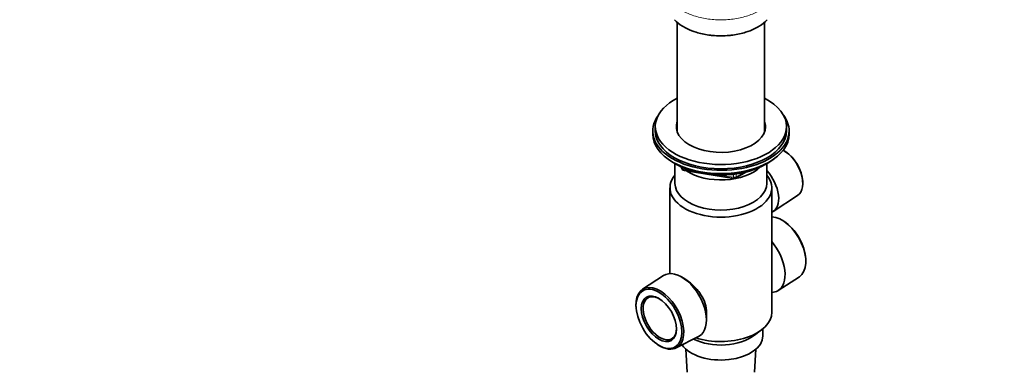
# Model space of a CAD drawing. Units: millimetres. Extents: x 0 to 744, y 0 to 1164.
# Drawn here: x 369 to 744, y 203 to 337 of the extents above; entities that cross this region are included whole.
import ezdxf
from ezdxf import colors
from ezdxf.entities.mleader import LeaderData, LeaderLine
from ezdxf.math import Vec2, Vec3

# ---------------------------------------------------------------- set-up
doc = ezdxf.new("R2010")
doc.units = ezdxf.units.MM
doc.layers.add('DV7_Défaut', color=7, linetype='Continuous')
doc.layers.add('Défaut', color=7, linetype='Continuous')

# ---------------------------------------------------------------- blocks, each defined once
blk = doc.blocks.new('_DOT')
at = {"color": 0}
blk.add_line((0, 0), (-1, 0), dxfattribs=at)
at = {"color": 0, "const_width": 0.333}
blk.add_lwpolyline([(-0.1665, 0, 1), (0.1665, 0, 1)], format="xyb", close=True, dxfattribs=at)
blk = doc.blocks.new('SE6')
at = {"layer": 'DV7_Défaut', "color": 7, "linetype": 'Continuous', "lineweight": 35}
for p, q in [((619.47, 335.96), (619.47, 294.24)), ((652.72, 294.24), (652.72, 335.96)), ((610.09, 294.66), (610.09, 293.43)), ((611.09, 296.29), (611.09, 294.66)), ((661.09, 294.66), (661.09, 296.29)), ((662.09, 293.43), (662.09, 294.66)), ((660.73, 286.75), (660.39, 286.96)), ((618.41, 282.29), (619.01, 281.94)), ((618.59, 282.18), (618.59, 274.65)), ((653.17, 281.94), (653.77, 282.29)), ((653.59, 274.65), (653.59, 282.18)), ((620.91, 280.96), (621.3, 280.1)), ((622.06, 279.53), (641.02, 276.6)), ((641.67, 276.72), (645.58, 278.98)), ((667.28, 275.03), (667.26, 275.43)), ((616.69, 273.02), (616.69, 240.34)), ((655.49, 225.66), (655.49, 273.02)), ((656.05, 264.03), (665.33, 270.07)), ((660.11, 260.26), (659.77, 260.47)), ((668.46, 245.42), (668.44, 245.82)), ((614.2, 239.59), (606.19, 234.38)), ((622.39, 238.31), (621.1, 239.05)), ((657.98, 233.94), (666, 239.16)), ((603.72, 228.11), (603.74, 227.72)), ((630.58, 222.64), (630.58, 226.03)), ((648.88, 216.85), (651.6, 218.93)), ((652.09, 216.68), (652.09, 219.33)), ((619.07, 212.07), (627.59, 216.4)), ((612.07, 213.28), (612.41, 213.07)), ((622.77, 211.57), (623.24, 202.78)), ((648.94, 202.78), (649.41, 211.57))]:
    blk.add_line(p, q, dxfattribs=at)
at = {"layer": 'DV7_Défaut', "color": 7, "linetype": 'Continuous', "lineweight": 18}
for p, q in [((620.99, 280.92), (621.24, 280.37)), ((621.24, 280.37), (621.24, 280.8)), ((621.95, 280.49), (621.95, 279.96)), ((621.95, 279.96), (624.48, 279.57)), ((635.55, 277.86), (640.91, 277.03)), ((640.91, 277.03), (640.91, 278.14)), ((641.88, 277.18), (644.6, 278.75)), ((641.88, 278.26), (641.88, 277.18))]:
    blk.add_line(p, q, dxfattribs=at)
at = {"layer": 'DV7_Défaut', "color": 7, "linetype": 'Continuous', "lineweight": 35}
for centre, start, end in [((622.21, 280.52), 204.8961, 261.206), ((641.17, 277.59), 261.206, 300)]:
    blk.add_arc(centre, 1, start, end, dxfattribs=at)
for centre, major_axis, start_param, end_param in [((636.09, 296.29), (25, 0), 2.298263, 6.283185), ((636.09, 296.29), (25, 0), 0, 0.843329), ((636.09, 294.66), (26, 0), 2.728824, 6.283185), ((636.09, 294.66), (26, 0), 0, 0.412769), ((636.09, 296.29), (17, 0), 2.931022, 6.283185), ((636.09, 294.66), (17, 0), 2.931022, 3.058307), ((636.09, 294.66), (17, 0), 2.931022, 3.058307), ((636.09, 296.29), (17, 0), 0, 0.210571), ((636.09, 294.66), (17, 0), 0.083285, 0.210571), ((636.09, 294.66), (17, 0), 0.083285, 0.210571), ((636.09, 293.43), (26, 0), 3.141593, 6.283185), ((636.09, 294.66), (25, 0), 3.141593, 6.283185), ((636.09, 293.43), (17, 0), -3.352163, -3.287693), ((636.09, 293.43), (17, 0), 0.1461, 0.210571), ((660.06, 278.82), (-5.11, 8.85), 3.172471, 5.531502), ((660.42, 279.02), (4.85, -8.4), 0.83107, 2.310522), ((636.09, 292.49), (25, 0), 3.775682, 5.649096), ((636.09, 291.8), (24.15, 0), 3.926991, 5.497787), ((636.09, 273.02), (-19.4, 0), 5.836912, 9.871051), ((636.09, 286.09), (-17.5, 0), 0.724504, 2.598159), ((650.48, 273.29), (-5.4, 9.36), 3.071145, 5.078642), ((636.09, 274.65), (-17.5, 0), 0, 3.141593), ((659.36, 250.2), (-6.44, 11.16), 3.172471, 5.935652), ((659.71, 250.4), (6.18, -10.71), 0.83107, 2.310522), ((651.08, 245.42), (6.7, -11.6), 0, 1.872061), ((621.1, 228.11), (6.7, -11.6), 0, 3.172471), ((612.83, 223.34), (6.44, -11.16), 0, 3.972663), ((651.08, 245.42), (6.7, -11.6), 5.981921, 6.283185), ((612.83, 223.34), (-4.5, 7.79), 0, 3.899585), ((612.83, 223.34), (-4.5, 7.79), 5.525193, 6.283185), ((636.09, 225.66), (-19.4, 0), 1.059789, 3.141593), ((636.09, 216.68), (-16, 0), 0.38785, 3.141593), ((636.09, 222.4), (-16, 0), 0.858894, 2.49679), ((621.1, 228.11), (6.7, -11.6), 6.252307, 6.283185), ((612.83, 223.34), (6.44, -11.16), 5.452115, 6.283185)]:
    blk.add_ellipse(centre, major_axis=major_axis, ratio=0.57735, start_param=start_param, end_param=end_param, dxfattribs=at)
at = {"layer": 'DV7_Défaut', "color": 7, "linetype": 'Continuous', "lineweight": 18}
for centre, major_axis, ratio, start_param, end_param in [((622.21, 280.52), (-1, 0), 0.57735, 0.261799, 1.308997), ((622.21, 280.52), (0.907, 0.421), 0.788675, 2.790713, 3.141593), ((622.21, 280.52), (0.153, 0.988), 0.211325, 2.202711, 3.141593), ((641.17, 277.59), (-1, 0), 0.57735, 1.308997, 2.356194), ((641.17, 277.59), (0.153, 0.988), 0.211325, 2.202711, 3.141593), ((641.17, 277.59), (-0.5, 0.866), 0.57735, 3.141593, 3.926991)]:
    blk.add_ellipse(centre, major_axis=major_axis, ratio=ratio, start_param=start_param, end_param=end_param, dxfattribs=at)
at = {"layer": 'DV7_Défaut', "color": 7, "linetype": 'Continuous', "lineweight": 35}
for major_axis in [(-6.18, 10.71), (4.75, -8.23)]:
    blk.add_ellipse((612.47, 223.13), major_axis=major_axis, ratio=0.57735, dxfattribs=at)
at = {"layer": 'DV7_Défaut', "color": 7, "linetype": 'Continuous', "lineweight": 18}
blk.add_open_spline([(653.77, 342.95), (652.92, 342.02), (651.85, 341.16), (649.37, 339.67), (647.96, 339.03), (644.85, 337.98), (643.2, 337.59), (639.71, 337.05), (637.9, 336.92), (634.25, 336.92), (632.47, 337.05), (628.99, 337.59), (627.31, 337.99), (624.23, 339.02), (622.8, 339.67), (620.32, 341.16), (619.26, 342.01), (618.41, 342.95)], degree=3, knots=[0, 0, 0, 0, 0.125, 0.125, 0.25, 0.25, 0.375, 0.375, 0.5, 0.5, 0.625, 0.625, 0.75, 0.75, 0.875, 0.875, 1, 1, 1, 1], dxfattribs=at)
at = {"layer": 'DV7_Défaut', "color": 7, "linetype": 'Continuous', "lineweight": 35}
for points, knots in [([(618.41, 336.97), (619.24, 336.07), (620.78, 334.81), (623.67, 333.25), (626.96, 331.98), (630.26, 331.26), (634.54, 330.77), (637.64, 330.77), (641.93, 331.26), (645.23, 331.98), (648.51, 333.25), (651.4, 334.81), (652.94, 336.07), (653.77, 336.97)], [0, 0, 0, 0, 0.122357, 0.18278, 0.273414, 0.39426, 0.424471, 0.575529, 0.60574, 0.726586, 0.81722, 0.877643, 1, 1, 1, 1]), ([(622.37, 238.32), (623.27, 237.8), (624.27, 237.05), (626.21, 235.27), (627.15, 234.21), (628.73, 232.04), (629.37, 230.9), (630.28, 228.59), (630.54, 227.44), (630.57, 226.21), (630.58, 226.12), (630.58, 226.03)], [0, 0, 0, 0, 0.229573, 0.229573, 0.47976, 0.47976, 0.729946, 0.729946, 0.980133, 0.980133, 1, 1, 1, 1])]:
    blk.add_open_spline(points, degree=3, knots=knots, dxfattribs=at)

msp = doc.modelspace()

# ---------------------------------------------------------------- block references
at = {"layer": 'Défaut'}
msp.add_blockref('SE6', (0, 0), dxfattribs=at)

# ---------------------------------------------------------------- leaders
at = {"layer": 'Défaut', "color": 7, "linetype": 'Continuous', "lineweight": 18}
ml = msp.add_multileader_mtext('Standard', dxfattribs=at)
ml.set_content('{\\pxsm0.9;\\fSolid Edge ISO|b1||i0||c0|p34;\\W1.;06/02/2023\\P}', color=256)
ml.set_leader_properties()
ml.set_arrow_properties(name='DOT')
ml.build(insert=Vec2(0, 0))
ml.multileader.update_dxf_attribs({"leader_type": 0, "dogleg_length": 0, "arrow_head_size": 12})
ctx = ml.context
ctx.base_point, ctx.char_height, ctx.arrow_head_size, ctx.landing_gap_size = Vec3(656.6, 1156.97), 12, 12, 4.2
notes = []
notes.append((ctx, [(0, (0, 0, 0), (0, 0), (1, 0), 1, [])]))
ctx.mtext.insert = Vec3(658.6, 1163.09)
for ctx, leaders in notes:
    for number, flags, end, landing, length, lines in leaders:
        leader = LeaderData()
        leader.index, (leader.has_last_leader_line, leader.has_dogleg_vector, leader.attachment_direction) = number, flags
        leader.last_leader_point, leader.dogleg_vector, leader.dogleg_length = Vec3(end), Vec3(landing), length
        for number, points, colour, breaks in lines:
            line = LeaderLine()
            line.index, line.vertices, line.color, line.breaks = number, Vec3.list(points), colors.encode_raw_color(colour), breaks
            leader.lines.append(line)
        ctx.leaders.append(leader)

doc.saveas('drawing.dxf')
